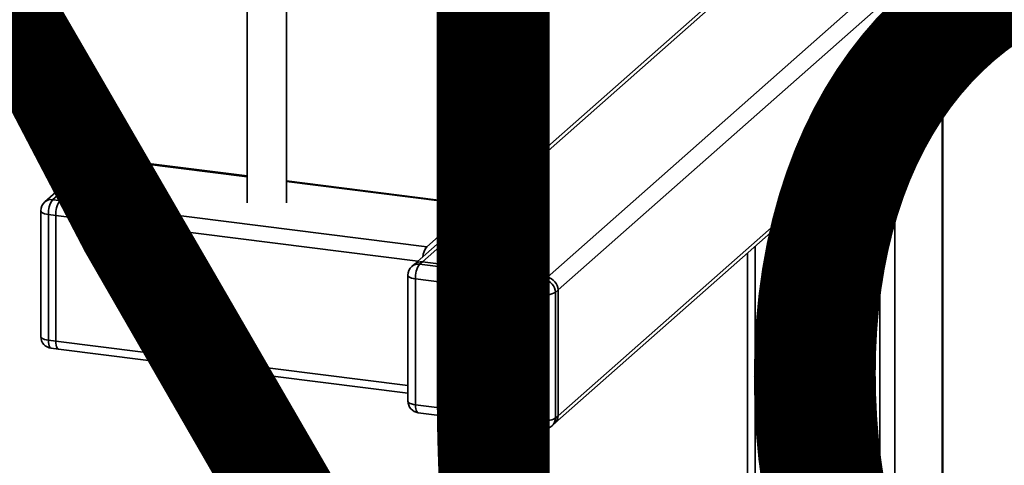
# Paper-space layout 'Blatt1' of a CAD drawing. Units: millimetres. Extents: x 0 to 6300, y 0 to 4455.
# Drawn here: x 5290 to 5541, y 1600 to 1713 of the extents above; entities that cross this region are included whole.
import ezdxf

# ---------------------------------------------------------------- set-up
doc = ezdxf.new("R2010")
doc.units = ezdxf.units.MM
doc.layers.add('1', color=7, linetype='Continuous')
doc.styles.add('SLDTEXTSTYLE0', font='TXT', dxfattribs={"width": 0.605})

# ---------------------------------------------------------------- blocks, each defined once
blk = doc.blocks.new('SW_NOTE_0_5')
at = {"layer": '1', "color": 0, "ltscale": 15, "insert": (1240.25, -0.62), "char_height": 240, "attachment_point": 2, "style": 'SLDTEXTSTYLE0'}
blk.add_mtext('ZEICHNUNG', dxfattribs=at)

psp = doc.layouts.new('Blatt1')

# ---------------------------------------------------------------- linework, layer by layer
at = {"color": 7, "linetype": 'Continuous', "lineweight": 35, "ltscale": 15}
for p, q in [((5513.55, 2009.5), (5513.55, 1402.38)), ((5525.57, 2007.98), (5525.57, 1412.98)), ((5525.76, 1413.34), (5525.76, 2007.96)), ((5348.35, 1723.75), (5348.35, 1666.5)), ((5358.35, 1666.5), (5358.35, 1723.75)), ((5474.7, 1724.73), (5391.04, 1650.95)), ((5393.02, 1651.53), (5475.69, 1724.43)), ((5427.63, 1644.34), (5512.49, 1719.17)), ((5512.49, 1687.12), (5512.49, 1719.17)), ((5424.83, 1647.52), (5502.39, 1715.92)), ((5426.81, 1610.39), (5511.67, 1685.22)), ((5427.63, 1612.28), (5512.49, 1687.12)), ((5509.68, 1683.47), (5509.68, 1585.65)), ((5310.72, 1677.93), (5298.7, 1667.33)), ((5300.57, 1667.1), (5312.59, 1677.7)), ((5312.59, 1677.7), (5310.72, 1677.93)), ((5312.96, 1677.85), (5311.09, 1678.08)), ((5312.59, 1677.7), (5348.35, 1673.19)), ((5348.35, 1673.39), (5312.96, 1677.85)), ((5308.73, 1677.36), (5296.71, 1666.75)), ((5406.5, 1666.06), (5358.35, 1672.13)), ((5358.35, 1671.93), (5406.13, 1665.91)), ((5298.7, 1667.33), (5300.57, 1667.1)), ((5300.57, 1667.1), (5394.11, 1655.31)), ((5394.11, 1655.31), (5406.13, 1665.91)), ((5295.7, 1664.5), (5295.7, 1632.45)), ((5299.51, 1663.33), (5297.63, 1663.57)), ((5297.63, 1663.57), (5297.63, 1631.51)), ((5299.51, 1631.28), (5299.51, 1663.33)), ((5299.51, 1663.33), (5391.88, 1651.69)), ((5477.88, 1655.42), (5477.88, 1589.65)), ((5475.94, 1653.71), (5475.94, 1589.11)), ((5391.04, 1650.95), (5390.33, 1650.33)), ((5393.02, 1651.53), (5392.32, 1650.9)), ((5392.32, 1650.9), (5424.12, 1646.9)), ((5424.83, 1647.52), (5393.02, 1651.53)), ((5389.32, 1648.08), (5389.32, 1616.02)), ((5424.12, 1646.9), (5424.83, 1647.52)), ((5423.06, 1643.13), (5391.26, 1647.14)), ((5391.26, 1647.14), (5391.26, 1615.09)), ((5423.06, 1611.08), (5423.06, 1643.13)), ((5427.63, 1644.34), (5426.93, 1643.72)), ((5426.93, 1643.72), (5426.93, 1611.66)), ((5427.63, 1612.28), (5427.63, 1644.34)), ((5297.63, 1631.51), (5299.51, 1631.28)), ((5299.51, 1631.28), (5389.32, 1619.96)), ((5298.32, 1629.47), (5300.19, 1629.24)), ((5300.19, 1629.24), (5389.32, 1618.01)), ((5391.26, 1615.09), (5423.06, 1611.08)), ((5391.94, 1613.04), (5423.75, 1609.04)), ((5426.11, 1609.76), (5426.81, 1610.39)), ((5426.93, 1611.66), (5427.63, 1612.28))]:
    psp.add_line(p, q, dxfattribs=at)
at = {"color": 7, "linetype": 'Continuous', "lineweight": 35, "ltscale": 15, "flags": 128}
for points in [[(5311.09, 1678.08), (5310.92, 1678.06), (5310.72, 1677.93)], [(5312.96, 1677.85), (5312.79, 1677.83), (5312.59, 1677.7)], [(5312.96, 1677.85), (5312.79, 1677.83), (5312.59, 1677.7)], [(5407.09, 1665.11), (5407.01, 1665.43), (5406.88, 1665.75), (5406.72, 1665.96), (5406.53, 1666.06), (5406.34, 1666.04), (5406.13, 1665.91)], [(5295.7, 1664.5), (5295.7, 1664.47), (5295.77, 1664.28), (5295.96, 1664.09), (5296.25, 1663.92), (5296.64, 1663.77), (5297.11, 1663.66), (5297.63, 1663.57)], [(5389.32, 1648.08), (5389.32, 1648.04), (5389.39, 1647.85), (5389.58, 1647.66), (5389.88, 1647.49), (5390.26, 1647.35), (5390.73, 1647.23), (5391.26, 1647.14)], [(5295.7, 1632.45), (5295.7, 1632.42), (5295.77, 1632.22), (5295.96, 1632.04), (5296.25, 1631.87), (5296.64, 1631.72), (5297.11, 1631.6), (5297.63, 1631.51)], [(5297.63, 1631.51), (5297.65, 1630.98), (5297.72, 1630.5), (5297.81, 1630.1), (5297.95, 1629.79), (5298.11, 1629.58), (5298.29, 1629.48), (5298.32, 1629.47)], [(5299.51, 1631.28), (5299.53, 1630.74), (5299.59, 1630.27), (5299.68, 1629.86), (5299.82, 1629.55), (5299.98, 1629.34), (5300.16, 1629.24), (5300.19, 1629.24)], [(5299.51, 1631.28), (5299.53, 1630.74), (5299.59, 1630.27), (5299.68, 1629.86), (5299.82, 1629.55), (5299.98, 1629.34), (5300.16, 1629.24), (5300.19, 1629.24)], [(5389.32, 1616.02), (5389.32, 1615.99), (5389.39, 1615.79), (5389.58, 1615.61), (5389.88, 1615.44), (5390.26, 1615.29), (5390.73, 1615.17), (5391.26, 1615.09)], [(5391.94, 1613.04), (5391.91, 1613.05), (5391.73, 1613.15), (5391.57, 1613.36), (5391.44, 1613.67), (5391.34, 1614.07), (5391.28, 1614.55), (5391.26, 1615.09)], [(5423.75, 1609.04), (5423.72, 1609.04), (5423.53, 1609.14), (5423.37, 1609.35), (5423.24, 1609.66), (5423.14, 1610.07), (5423.08, 1610.54), (5423.06, 1611.08)]]:
    psp.add_lwpolyline(points, dxfattribs=at)
at = {"color": 7, "linetype": 'Continuous', "lineweight": 35, "ltscale": 225}
for centre, radius, start, end in [((5509.99, 1687.07), 2.5, 312.158, 0.9777), ((5310.72, 1675.11), 3, 82.8192, 131.4096), ((5310.36, 1675.46), 2.5, 81.8416, 130.6612), ((5298.7, 1664.5), 3, 131.4096, 180), ((5298.34, 1664.86), 2.5, 81.8416, 130.6612), ((5303.53, 1663.94), 5.91, 144.9309, 183.5931), ((5305.4, 1663.7), 5.91, 144.9309, 183.5931), ((5397.78, 1652.46), 4.65, 142.1357, 175.7623), ((5392.32, 1648.08), 3, 131.4096, 180), ((5391.96, 1648.43), 2.5, 81.8416, 130.6612), ((5392.67, 1649.05), 2.5, 81.8416, 130.6612), ((5397.15, 1647.51), 5.91, 144.9309, 183.5931), ((5424.36, 1644.28), 3.28, 1.0587, 81.7605), ((5428.96, 1643.5), 5.91, 144.9309, 183.5931), ((5423.65, 1643.66), 3.28, 1.0587, 81.7605), ((5424.16, 1648.94), 5.91, 259.2261, 297.8883), ((5298.7, 1632.45), 3, 180, 262.8192), ((5392.32, 1616.02), 3, 180, 262.8192), ((5424.16, 1616.88), 5.91, 259.2261, 297.8883), ((5424.43, 1611.62), 2.5, 312.158, 0.9777), ((5425.13, 1612.24), 2.5, 312.158, 0.9777), ((5424.12, 1612.01), 3, 262.8192, 311.4096)]:
    psp.add_arc(centre, radius, start, end, dxfattribs=at)

# ---------------------------------------------------------------- block references
at = {"layer": '1', "ltscale": 15}
psp.add_blockref('SW_NOTE_0_5', (3509.61, 1742.98), dxfattribs=at)

doc.saveas('drawing.dxf')
